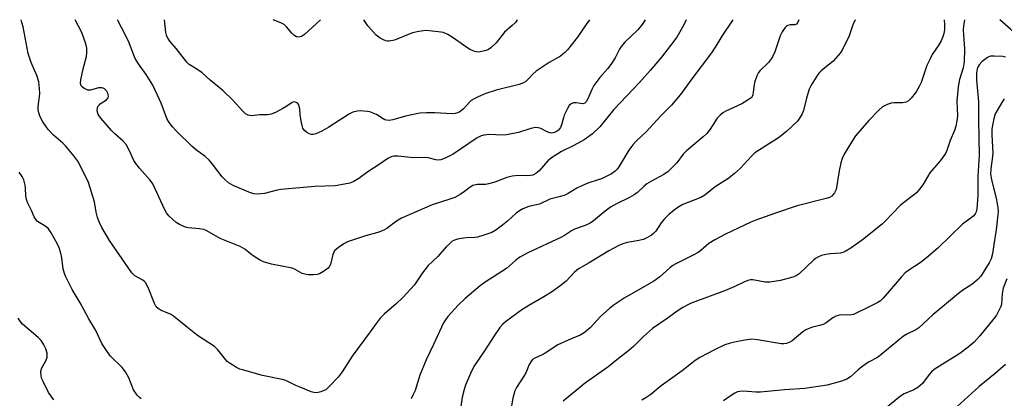
# Model space of a CAD drawing. Units: inches. Extents: x 1297767 to 1303767, y 569446 to 573447.
# Drawn here: x 1299459 to 1299768, y 573328 to 573447 of the extents above; entities that cross this region are included whole.
import ezdxf

# ---------------------------------------------------------------- set-up
doc = ezdxf.new("R2010")
doc.units = ezdxf.units.IN
doc.header["$MEASUREMENT"] = 0
doc.layers.add('Undefined', color=1, linetype='Continuous')

msp = doc.modelspace()

# ---------------------------------------------------------------- linework, layer by layer
at = {"layer": 'Undefined'}
for points, elevation in [([(1299682.49, 573446.53), (1299679.04, 573441.43), (1299677.17, 573438.25), (1299675.81, 573436.15), (1299669.58, 573428.06), (1299666.03, 573423.14), (1299663.24, 573419.81), (1299659.93, 573416.39), (1299655.26, 573411.37), (1299652.28, 573408.58), (1299651.08, 573407.29), (1299649.86, 573405.67), (1299646.73, 573400.41), (1299646.2, 573399.69), (1299645.59, 573399.06), (1299644.41, 573398.24), (1299641.34, 573396.73), (1299640.29, 573396.33), (1299636.99, 573395.31), (1299635.39, 573394.63), (1299633.57, 573393.72), (1299630.82, 573392.09), (1299629.8, 573391.6), (1299628.5, 573391.15), (1299625.14, 573390.27), (1299621.84, 573388.75), (1299618.5, 573388.02), (1299616.62, 573387.24), (1299615.63, 573386.69), (1299614.57, 573385.92), (1299611.88, 573383.38), (1299610.27, 573382.11), (1299608.15, 573380.55), (1299606.88, 573379.86), (1299604.11, 573378.88), (1299602.43, 573378.4), (1299601.55, 573378.28), (1299598.88, 573378.16), (1299596.59, 573377.87), (1299595.49, 573377.61), (1299594.53, 573377.1), (1299593.64, 573376.36), (1299592.59, 573375.33), (1299590, 573372.35), (1299586.98, 573369.52), (1299585.18, 573367.23), (1299582.67, 573363.47), (1299579.07, 573359.47), (1299576.96, 573357.46), (1299573.13, 573354.3), (1299571.91, 573353.01), (1299570.63, 573351.36), (1299568.84, 573348.73), (1299563.12, 573341.08), (1299560, 573336.17), (1299558.75, 573334.57), (1299555.96, 573331.56), (1299554.87, 573330.61), (1299554.11, 573330.21), (1299553.3, 573329.91), (1299552.47, 573329.7), (1299551.94, 573329.66), (1299551.17, 573329.75), (1299550.34, 573329.98), (1299547.03, 573331.24), (1299545.47, 573331.91), (1299542.81, 573333.28), (1299541.73, 573333.7), (1299535.02, 573335.08), (1299528.74, 573336.8), (1299527.92, 573337.08), (1299526.87, 573337.59), (1299524.86, 573338.77), (1299523.94, 573339.47), (1299521.03, 573343.1), (1299519.99, 573344.09), (1299514.71, 573347.6), (1299511.05, 573350.48), (1299507.19, 573353.66), (1299506.2, 573354.24), (1299503.27, 573355.43), (1299502.32, 573356.04), (1299501.72, 573356.62), (1299501.15, 573357.62), (1299499.18, 573362.64), (1299498.38, 573364.19), (1299498, 573364.59), (1299497.55, 573364.91), (1299495.03, 573366.3), (1299494.11, 573367.21), (1299487.13, 573377.34), (1299484.73, 573381.44), (1299483.84, 573383.21), (1299483.32, 573384.53), (1299482.91, 573386.22), (1299482.34, 573389.43), (1299480.48, 573395.5), (1299479.19, 573398.36), (1299477.15, 573402.21), (1299475.94, 573403.87), (1299473.31, 573407.05), (1299472.46, 573407.87), (1299469.57, 573410.38), (1299467.87, 573412.17), (1299466.22, 573414.55), (1299465.4, 573416.07), (1299464.89, 573417.39), (1299464.69, 573418.4), (1299464.74, 573419.38), (1299465.26, 573423.27), (1299465.17, 573425.01), (1299464.89, 573427.03), (1299464.32, 573429.01), (1299462.57, 573433.09), (1299461.62, 573435.92), (1299459.99, 573444.27), (1299459.66, 573445.68), (1299459.36, 573446.55)], 440), ([(1299667.86, 573446.53), (1299667.07, 573444.89), (1299664.94, 573441.12), (1299662.98, 573438.44), (1299660.13, 573434.83), (1299656.58, 573430.64), (1299653.2, 573426.86), (1299645.19, 573418.36), (1299640.75, 573412.95), (1299638.49, 573410.8), (1299635.84, 573408.95), (1299632.61, 573407.09), (1299628.74, 573405.24), (1299625.58, 573403.22), (1299624.47, 573402.29), (1299621.74, 573399.21), (1299620.71, 573398.3), (1299619.81, 573397.86), (1299619.04, 573397.69), (1299617.95, 573397.65), (1299615.26, 573397.74), (1299613.31, 573397.49), (1299611.65, 573397.1), (1299607.83, 573395.67), (1299605.86, 573395.07), (1299605, 573394.93), (1299602.34, 573394.86), (1299600.95, 573394.56), (1299600.09, 573394.07), (1299598.39, 573392.74), (1299596.98, 573391.76), (1299595.31, 573390.84), (1299593.74, 573390.26), (1299588.18, 573388.54), (1299578.59, 573384.4), (1299577.02, 573383.45), (1299574.02, 573381.1), (1299573.03, 573380.57), (1299571.18, 573379.89), (1299567.34, 573378.85), (1299561.72, 573376.93), (1299560.7, 573376.4), (1299559.26, 573375.46), (1299558.36, 573374.78), (1299557.77, 573374.19), (1299557.32, 573373.49), (1299557.09, 573372.99), (1299556.32, 573369.83), (1299555.96, 573369.1), (1299555.6, 573368.69), (1299554.21, 573367.65), (1299552.95, 573366.93), (1299552.16, 573366.67), (1299551.06, 573366.59), (1299549.37, 573366.64), (1299548.27, 573366.79), (1299547.49, 573367.06), (1299545.29, 573368.28), (1299544.3, 573368.69), (1299537.85, 573369.99), (1299535.38, 573370.65), (1299534.14, 573371.31), (1299532.46, 573372.36), (1299531.31, 573373.17), (1299529.52, 573374.65), (1299528.07, 573375.48), (1299521.81, 573378), (1299517.64, 573380.34), (1299516.68, 573380.77), (1299515.3, 573381.04), (1299511.79, 573381.33), (1299510.96, 573381.51), (1299510.21, 573381.8), (1299508.99, 573382.4), (1299508.03, 573383), (1299506.91, 573383.92), (1299505.66, 573385.11), (1299504.94, 573385.99), (1299504.39, 573386.98), (1299500.69, 573395.14), (1299499.83, 573396.3), (1299496.49, 573399.98), (1299495.3, 573401.46), (1299494.75, 573402.4), (1299493.27, 573405.71), (1299492.29, 573407.41), (1299491.33, 573408.48), (1299488.74, 573410.79), (1299487.7, 573411.82), (1299484.35, 573415.68), (1299483.5, 573416.88), (1299483.28, 573417.53), (1299483.22, 573418.06), (1299483.3, 573418.86), (1299483.48, 573419.34), (1299483.8, 573419.78), (1299484.21, 573420.17), (1299486.15, 573421.47), (1299486.66, 573422.03), (1299486.76, 573422.44), (1299486.7, 573423.12), (1299486.55, 573423.56), (1299486.21, 573424.16), (1299485.54, 573424.89), (1299485.14, 573425.13), (1299484.68, 573425.24), (1299483.65, 573425.15), (1299481.13, 573424.48), (1299480.33, 573424.5), (1299479.84, 573424.66), (1299479.14, 573425.03), (1299478.52, 573425.49), (1299478.22, 573425.87), (1299478, 573426.6), (1299478.08, 573427.72), (1299478.8, 573431.19), (1299479.85, 573435.01), (1299479.99, 573436.15), (1299479.98, 573437.59), (1299479.67, 573438.98), (1299478.39, 573442.53), (1299476.3, 573446.55)], 442), ([(1299655, 573446.53), (1299654.07, 573445), (1299652.72, 573443.35), (1299648.57, 573439.47), (1299647.48, 573438.2), (1299646.91, 573437.28), (1299645.58, 573434.63), (1299644.2, 573432.51), (1299643.2, 573431.15), (1299640.78, 573428.41), (1299638.93, 573425.92), (1299638.28, 573424.65), (1299637.07, 573421.7), (1299636.53, 573420.76), (1299636.11, 573420.39), (1299635.46, 573420.2), (1299634.68, 573420.25), (1299633.33, 573420.48), (1299632.55, 573420.49), (1299631.82, 573420.23), (1299631.21, 573419.71), (1299630.62, 573418.75), (1299629.65, 573416.61), (1299629.36, 573415.79), (1299628.91, 573413.87), (1299628.47, 573412.78), (1299627.8, 573411.92), (1299626.93, 573411.3), (1299626.12, 573411.05), (1299625.56, 573411.02), (1299625.1, 573411.08), (1299624.22, 573411.42), (1299622.3, 573412.48), (1299621.47, 573412.69), (1299620.59, 573412.73), (1299619.16, 573412.48), (1299615.25, 573411.22), (1299611.51, 573410.51), (1299610.06, 573410.38), (1299606.31, 573410.59), (1299604.41, 573410.34), (1299603.37, 573410.04), (1299602.33, 573409.49), (1299594.84, 573404.43), (1299592.27, 573403.18), (1299590.96, 573402.67), (1299590.16, 573402.53), (1299589.38, 573402.59), (1299587.02, 573403.22), (1299586.19, 573403.34), (1299582.35, 573403.3), (1299577.59, 573403.82), (1299576.13, 573403.78), (1299575.35, 573403.56), (1299574.34, 573403.09), (1299571.66, 573401.22), (1299568.1, 573398.9), (1299565.23, 573396.76), (1299563.5, 573395.78), (1299562.45, 573395.36), (1299560.74, 573394.98), (1299557.84, 573394.53), (1299551.43, 573394.27), (1299540.82, 573393.36), (1299539.67, 573393.15), (1299535.72, 573392.11), (1299534.57, 573391.93), (1299533.7, 573391.89), (1299532.35, 573392.01), (1299530.81, 573392.47), (1299525.89, 573394.55), (1299525.11, 573394.96), (1299524.44, 573395.43), (1299523.21, 573396.5), (1299522.43, 573397.33), (1299519.09, 573401.72), (1299518.34, 573402.56), (1299517.04, 573403.72), (1299514.32, 573405.67), (1299512.99, 573406.8), (1299507.99, 573411.67), (1299506.8, 573412.93), (1299505.81, 573414.32), (1299505.1, 573415.55), (1299503.27, 573420.44), (1299500.71, 573425.99), (1299498.62, 573429.33), (1299496.14, 573432.69), (1299495.16, 573434.41), (1299494.69, 573435.46), (1299493, 573439.83), (1299490.88, 573444.11), (1299489.59, 573446.55)], 444), ([(1299637.59, 573446.53), (1299636.19, 573444.62), (1299633.77, 573441.03), (1299630.65, 573437.11), (1299629.86, 573436.24), (1299628.44, 573435.12), (1299624.89, 573433.13), (1299620.84, 573430.41), (1299619.76, 573429.5), (1299618.25, 573427.8), (1299617.55, 573427.18), (1299616.82, 573426.75), (1299615.5, 573426.22), (1299608.32, 573424.49), (1299605.05, 573423.41), (1299602.68, 573422.41), (1299601.4, 573421.79), (1299600.48, 573421.21), (1299599.92, 573420.69), (1299598, 573418.59), (1299596.89, 573417.7), (1299596.17, 573417.32), (1299595.39, 573417.13), (1299594.51, 573417.09), (1299589.04, 573417.41), (1299586.41, 573417.4), (1299584.36, 573417.29), (1299579.83, 573416.32), (1299575.88, 573415.13), (1299574.75, 573414.95), (1299573.91, 573415.03), (1299573.38, 573415.18), (1299572.88, 573415.44), (1299570.82, 573416.82), (1299568.73, 573417.63), (1299567.91, 573417.82), (1299566.77, 573417.93), (1299565.61, 573417.94), (1299564.77, 573417.85), (1299563.41, 573417.55), (1299562.35, 573417.06), (1299555.88, 573412.86), (1299553.69, 573411.63), (1299551.73, 573410.75), (1299550.92, 573410.56), (1299550.38, 573410.53), (1299549.64, 573410.73), (1299548.96, 573411.15), (1299548.15, 573411.88), (1299547.7, 573412.55), (1299547.44, 573413.36), (1299547.16, 573414.8), (1299546.87, 573416.85), (1299546.72, 573418.58), (1299546.56, 573419.37), (1299546.39, 573419.85), (1299546.14, 573420.25), (1299545.78, 573420.53), (1299545.34, 573420.7), (1299544.88, 573420.76), (1299544.37, 573420.65), (1299542.68, 573419.45), (1299541.43, 573418.69), (1299539.12, 573417.45), (1299537.79, 573416.92), (1299536.68, 573416.75), (1299534.18, 573416.71), (1299531.58, 573416.45), (1299530.6, 573416.6), (1299529.72, 573417.08), (1299528.73, 573418.04), (1299525.76, 573421.37), (1299522.59, 573424.33), (1299518.68, 573427.59), (1299516.18, 573429.87), (1299514.47, 573431.06), (1299512.11, 573432.48), (1299511.28, 573433.26), (1299507.99, 573437.49), (1299505.95, 573439.82), (1299505.23, 573440.92), (1299504.95, 573441.66), (1299504.77, 573442.52), (1299504.38, 573446.54)], 446), ([(1299553.23, 573446.54), (1299548.17, 573441.88), (1299547.3, 573441.3), (1299546.84, 573441.14), (1299546.36, 573441.09), (1299545.67, 573441.23), (1299544.87, 573441.73), (1299544.29, 573442.3), (1299542.62, 573444.27), (1299541.8, 573445.03), (1299540.83, 573445.56), (1299538.39, 573446.54)], 448), ([(1299614.88, 573446.53), (1299614.3, 573445.72), (1299613.35, 573444.69), (1299610.91, 573442.66), (1299608.26, 573439.35), (1299606.59, 573437.72), (1299605.89, 573437.22), (1299605.12, 573436.89), (1299603.75, 573436.53), (1299602.64, 573436.37), (1299601.57, 573436.53), (1299600.03, 573437.19), (1299598.06, 573438.54), (1299594.86, 573440.91), (1299593.12, 573441.95), (1299591.8, 573442.49), (1299590.11, 573442.78), (1299586.39, 573443.15), (1299585.52, 573443.11), (1299584.06, 573442.9), (1299582.08, 573442.4), (1299576.38, 573440.13), (1299574.75, 573439.81), (1299574.21, 573439.82), (1299573.69, 573439.93), (1299572.92, 573440.22), (1299571.93, 573440.71), (1299570.69, 573441.65), (1299568.09, 573444.64), (1299567.41, 573445.56), (1299566.82, 573446.54)], 448), ([(1299703.16, 573446.52), (1299702.85, 573445.78), (1299702.44, 573445.19), (1299701.89, 573444.94), (1299700.44, 573444.91), (1299699.69, 573444.77), (1299699.27, 573444.5), (1299698.89, 573444.13), (1299697.9, 573442.76), (1299697.28, 573441.46), (1299695.6, 573436.5), (1299694.93, 573434.89), (1299694.32, 573433.97), (1299693.6, 573433.11), (1299691.04, 573430.65), (1299690.55, 573429.96), (1299690.04, 573428.97), (1299689.24, 573426.89), (1299688.87, 573423.82), (1299688.7, 573423.01), (1299688.49, 573422.5), (1299688.17, 573422.07), (1299687.29, 573421.39), (1299685.27, 573420.22), (1299680.24, 573417.93), (1299679.5, 573417.47), (1299678.58, 573416.73), (1299677.6, 573415.67), (1299675.39, 573412.25), (1299674.31, 573410.88), (1299673.21, 573409.87), (1299667.92, 573405.46), (1299666.95, 573404.38), (1299664.9, 573401.65), (1299662.25, 573399.03), (1299660.82, 573398.04), (1299656.99, 573395.96), (1299655.54, 573395.09), (1299654.65, 573394.37), (1299652.56, 573392.39), (1299651.56, 573391.65), (1299650.03, 573390.82), (1299646.01, 573388.87), (1299644.09, 573387.76), (1299642.44, 573386.53), (1299638.75, 573383.5), (1299637.79, 573382.82), (1299636.22, 573382.06), (1299632.87, 573380.9), (1299631.93, 573380.38), (1299629.74, 573378.89), (1299628.58, 573378.25), (1299618.16, 573373.44), (1299615.74, 573372.14), (1299614.38, 573371.13), (1299611.51, 573368.58), (1299604.85, 573364.27), (1299603.23, 573363.13), (1299598.52, 573359.23), (1299596.39, 573357.14), (1299593.16, 573353.58), (1299592.37, 573352.52), (1299591.8, 573351.56), (1299588.69, 573344.72), (1299586.31, 573340.01), (1299584.33, 573335.14), (1299582.85, 573330.37), (1299582.28, 573329.05), (1299581.61, 573327.77)], 438), ([(1299720.78, 573446.52), (1299720.11, 573444.89), (1299718.98, 573441.49), (1299716.74, 573436.97), (1299716.08, 573436.05), (1299713.9, 573433.57), (1299710.14, 573430.55), (1299709.61, 573430.04), (1299709.08, 573429.35), (1299707.07, 573426.08), (1299706.42, 573424.77), (1299705.55, 573421.92), (1299704.6, 573418.07), (1299704.1, 573416.81), (1299703.4, 573415.66), (1299702.72, 573414.79), (1299699.32, 573411.56), (1299696.77, 573409.54), (1299689.37, 573404.78), (1299688.27, 573403.81), (1299684.84, 573399.99), (1299683.04, 573398.3), (1299681.19, 573396.88), (1299676.91, 573394.2), (1299673.64, 573391.52), (1299672.43, 573390.84), (1299666.8, 573388.68), (1299665.53, 573387.91), (1299664.07, 573386.86), (1299662.36, 573385.46), (1299661.03, 573384.15), (1299660.02, 573382.88), (1299658.35, 573380.26), (1299657.65, 573379.53), (1299656.99, 573379.01), (1299655.54, 573378.14), (1299654.49, 573377.71), (1299652.5, 573377.25), (1299649.36, 573376.72), (1299648.01, 573376.31), (1299646.69, 573375.78), (1299643.61, 573374.1), (1299637.48, 573370.34), (1299634.27, 573368.55), (1299633.57, 573368.08), (1299632.7, 573367.34), (1299630.18, 573364.57), (1299628.2, 573363), (1299625.63, 573361.19), (1299623.27, 573359.66), (1299618.55, 573357.02), (1299616.34, 573355.66), (1299611.2, 573351.9), (1299610.34, 573351.15), (1299609.41, 573350.1), (1299607.61, 573347.47), (1299604.88, 573343.05), (1299601.47, 573338.18), (1299600.55, 573336.36), (1299598.67, 573332.04), (1299598.25, 573330.69), (1299597.66, 573328.24), (1299596.88, 573323.13)], 436), ([(1299748.69, 573446.52), (1299748.8, 573445), (1299748.78, 573443.32), (1299748.64, 573442.23), (1299748.39, 573441.44), (1299747.72, 573439.9), (1299747.07, 573438.66), (1299744.98, 573435.61), (1299744.28, 573434.32), (1299743.32, 573432.16), (1299741.49, 573426.85), (1299741.02, 573425.84), (1299739.93, 573423.93), (1299738.41, 573421.93), (1299737.54, 573421.15), (1299736.84, 573420.74), (1299735.62, 573420.46), (1299733, 573420.45), (1299732.14, 573420.37), (1299730.84, 573419.96), (1299729.38, 573419.2), (1299728.09, 573418.07), (1299725.07, 573414.98), (1299720.94, 573410.13), (1299719.62, 573408.2), (1299717.38, 573404.41), (1299716.73, 573403.1), (1299716.33, 573401.74), (1299715.8, 573399.23), (1299714.81, 573393.36), (1299714.35, 573392.32), (1299713.86, 573391.65), (1299713.47, 573391.26), (1299712.78, 573390.84), (1299711.75, 573390.48), (1299702.65, 573388.2), (1299695.52, 573385.8), (1299689.68, 573383.73), (1299688.09, 573383.05), (1299680.18, 573379.31), (1299676.86, 573377.58), (1299674.97, 573376.41), (1299672.48, 573374.25), (1299671.56, 573373.57), (1299670.01, 573372.72), (1299664.55, 573370.04), (1299663.61, 573369.5), (1299662.67, 573368.78), (1299659.56, 573366.02), (1299657.71, 573364.61), (1299648.41, 573359.26), (1299645.27, 573357.21), (1299643.88, 573356.11), (1299640.98, 573353.52), (1299637.86, 573350.08), (1299635.88, 573348.38), (1299634.6, 573347.69), (1299630.82, 573346.1), (1299627.66, 573344.61), (1299623.69, 573342.04), (1299622.68, 573341.52), (1299620.39, 573340.53), (1299619.69, 573340.08), (1299619.32, 573339.7), (1299618.65, 573338.49), (1299617.73, 573336.08), (1299616.98, 573334.81), (1299614.63, 573331.24), (1299614.15, 573330.23), (1299613.8, 573329.12), (1299613.52, 573327.99), (1299613, 573324.94)], 434), ([(1299755.07, 573446.52), (1299754.72, 573444.55), (1299754.62, 573443.23), (1299755.09, 573437.38), (1299754.96, 573433.38), (1299754.65, 573431.42), (1299753.47, 573427.81), (1299753.11, 573425.56), (1299752.64, 573421.01), (1299752.89, 573416.39), (1299752.73, 573414.9), (1299752.41, 573413.15), (1299751.91, 573411.79), (1299750.54, 573408.73), (1299749.56, 573405.6), (1299749.08, 573404.61), (1299747.42, 573402.37), (1299744.26, 573398.55), (1299742.04, 573394.77), (1299740.97, 573393.41), (1299740, 573392.34), (1299735.05, 573388.38), (1299732.5, 573385.86), (1299730.34, 573383.48), (1299729.27, 573382.49), (1299723.07, 573377.53), (1299719.46, 573374.92), (1299717.71, 573373.87), (1299716.96, 573373.57), (1299716.22, 573373.4), (1299713.11, 573373.15), (1299711.62, 573372.94), (1299710.29, 573372.62), (1299709.28, 573372.24), (1299708.37, 573371.71), (1299707.7, 573371.17), (1299703.28, 573366.95), (1299702.32, 573366.32), (1299701.25, 573365.86), (1299697.45, 573364.78), (1299694.05, 573364.3), (1299692.64, 573364.33), (1299688.73, 573364.99), (1299687.96, 573364.98), (1299687.2, 573364.84), (1299685.89, 573364.31), (1299683.09, 573362.93), (1299680.14, 573361.69), (1299669.39, 573357.68), (1299668.32, 573357.19), (1299666.79, 573356.32), (1299665.05, 573355.23), (1299661.92, 573352.92), (1299657.28, 573349.76), (1299654.44, 573347.27), (1299651.37, 573344.16), (1299649.85, 573342.85), (1299646.6, 573340.43), (1299643.25, 573337.66), (1299636.24, 573332.72), (1299629.24, 573327.04)], 432), ([(1299787.56, 573446.52), (1299786.52, 573445.5), (1299785.84, 573445), (1299785.12, 573444.59), (1299784.02, 573444.29), (1299780.86, 573443.8), (1299780.06, 573443.57), (1299779.06, 573443.15), (1299778.13, 573442.57), (1299775.33, 573440.4), (1299774.68, 573440.05), (1299774.02, 573439.87), (1299773.38, 573439.98), (1299772.73, 573440.4), (1299769.49, 573443.58), (1299766.19, 573446.52)], 432), ([(1299767.92, 573434.82), (1299767.08, 573434.99), (1299764.41, 573435.16), (1299763.25, 573435.09), (1299762.73, 573434.92), (1299762.24, 573434.65), (1299760.63, 573433.41), (1299759.64, 573432.38), (1299759.37, 573431.89), (1299759.08, 573431.1), (1299758.87, 573429.87), (1299758.89, 573427.74), (1299759.5, 573420.82), (1299759.48, 573415.19), (1299759.71, 573404.1), (1299759.28, 573397.44), (1299759.27, 573391.53), (1299759.09, 573388.58), (1299758.92, 573387.13), (1299758.73, 573386.35), (1299758.46, 573385.72), (1299757.97, 573385.11), (1299754.42, 573382.43), (1299746.73, 573374.96), (1299743.22, 573371.94), (1299741.2, 573370.35), (1299737.65, 573368.09), (1299736.51, 573367.26), (1299735.31, 573365.99), (1299729.61, 573359.24), (1299728.79, 573358.45), (1299727.96, 573357.88), (1299725.17, 573356.62), (1299720.26, 573354.13), (1299719.06, 573353.94), (1299716.29, 573354.05), (1299715.52, 573353.9), (1299714.78, 573353.61), (1299713.83, 573353.1), (1299711.74, 573351.6), (1299710.76, 573351.03), (1299709.66, 573350.67), (1299707.09, 573350.06), (1299706.09, 573349.72), (1299705.38, 573349.38), (1299704.45, 573348.73), (1299701.07, 573345.89), (1299700.33, 573345.46), (1299699.29, 573345.06), (1299698.47, 573344.93), (1299697.62, 573344.98), (1299690.17, 573346.26), (1299688.47, 573346.4), (1299686.22, 573346.14), (1299682.98, 573345.53), (1299681.31, 573345.11), (1299679.99, 573344.61), (1299676.88, 573343.18), (1299672.15, 573340.65), (1299670.71, 573339.75), (1299669.58, 573338.95), (1299666.54, 573336.5), (1299660.05, 573331.77), (1299656.75, 573329.13), (1299655.17, 573328.02), (1299653.94, 573327.35)], 430), ([(1299767.56, 573421.78), (1299766.74, 573420.65), (1299764.64, 573416.8), (1299764.15, 573415.11), (1299763.69, 573412.22), (1299763.66, 573410.36), (1299763.96, 573404.79), (1299763.87, 573403.65), (1299763.34, 573399.83), (1299763.27, 573398.12), (1299763.5, 573396.42), (1299765.12, 573390.11), (1299765.54, 573387.56), (1299765.61, 573386.45), (1299765.56, 573385.41), (1299765, 573380.68), (1299764.24, 573376.13), (1299763.84, 573373.18), (1299763.43, 573371.62), (1299762.86, 573370.39), (1299761.47, 573368.13), (1299760.17, 573366.17), (1299759.4, 573365.29), (1299757.37, 573363.6), (1299754.55, 573361.75), (1299753.2, 573360.73), (1299745.17, 573354.05), (1299740.8, 573350.02), (1299739.87, 573349.4), (1299736.96, 573347.96), (1299735.97, 573347.34), (1299728.89, 573341.49), (1299727.77, 573340.73), (1299725.04, 573339.19), (1299722.93, 573337.77), (1299721.79, 573336.87), (1299719.35, 573334.68), (1299718.17, 573333.87), (1299716.55, 573333.25), (1299712.07, 573331.98), (1299705.08, 573330.97), (1299698.66, 573330.52), (1299691.12, 573329.84), (1299689.66, 573329.85), (1299685.86, 573330.15), (1299684.7, 573330.08), (1299683.88, 573329.89), (1299683.11, 573329.53), (1299681.9, 573328.74), (1299679.53, 573327.07)], 428), ([(1299497.04, 573327.78), (1299496.39, 573328.23), (1299495.79, 573328.85), (1299494.62, 573330.53), (1299493.12, 573334.35), (1299492.09, 573336.24), (1299491.02, 573337.51), (1299487.41, 573341.09), (1299486.35, 573342.54), (1299484.73, 573345.05), (1299482.83, 573349.11), (1299480.58, 573352.78), (1299477.87, 573357.81), (1299475.37, 573362), (1299473.36, 573365.97), (1299472.95, 573367.06), (1299472.59, 573368.44), (1299472.15, 573371.9), (1299471.85, 573373.34), (1299471.35, 573375.03), (1299470.72, 573376.38), (1299468.81, 573379.77), (1299467.99, 573380.99), (1299467.13, 573381.74), (1299464.56, 573383.36), (1299464.02, 573383.93), (1299463.48, 573384.82), (1299462.64, 573386.77), (1299461.47, 573389.06), (1299461.16, 573389.85), (1299460.89, 573391.26), (1299460.74, 573393.82), (1299460.62, 573394.67), (1299460.2, 573396.33), (1299459.75, 573397.37), (1299458.74, 573398.79)], 438), ([(1299768.33, 573365.38), (1299767.2, 573362.37), (1299766.92, 573360.8), (1299766.64, 573357.44), (1299766.42, 573356.67), (1299765.95, 573355.58), (1299765.1, 573354), (1299764.43, 573353.04), (1299759.93, 573347.46), (1299758.1, 573345.48), (1299756.27, 573343.88), (1299753.62, 573341.94), (1299745.55, 573336.95), (1299744.73, 573336.2), (1299743.99, 573335.39), (1299741.89, 573332.58), (1299740.44, 573331.32), (1299739.23, 573330.59), (1299736.21, 573329.27), (1299735.03, 573328.6), (1299728.86, 573323.57)], 426), ([(1299469.63, 573327.45), (1299468.01, 573329.72), (1299466.28, 573333.16), (1299465.93, 573333.98), (1299465.69, 573334.8), (1299465.6, 573336.44), (1299465.84, 573337.48), (1299467.16, 573339.63), (1299467.55, 573340.66), (1299467.59, 573341.21), (1299467.51, 573342.06), (1299467.13, 573343.41), (1299466.4, 573344.9), (1299465.64, 573346.02), (1299464.68, 573346.95), (1299459.82, 573351.18), (1299459.08, 573352.06), (1299458.51, 573353.06)], 436), ([(1299767.98, 573338.51), (1299764.7, 573335.65), (1299759.71, 573331.61), (1299752.75, 573325.38)], 424)]:
    msp.add_lwpolyline(points, dxfattribs=dict(at, elevation=elevation))

doc.saveas('drawing.dxf')
